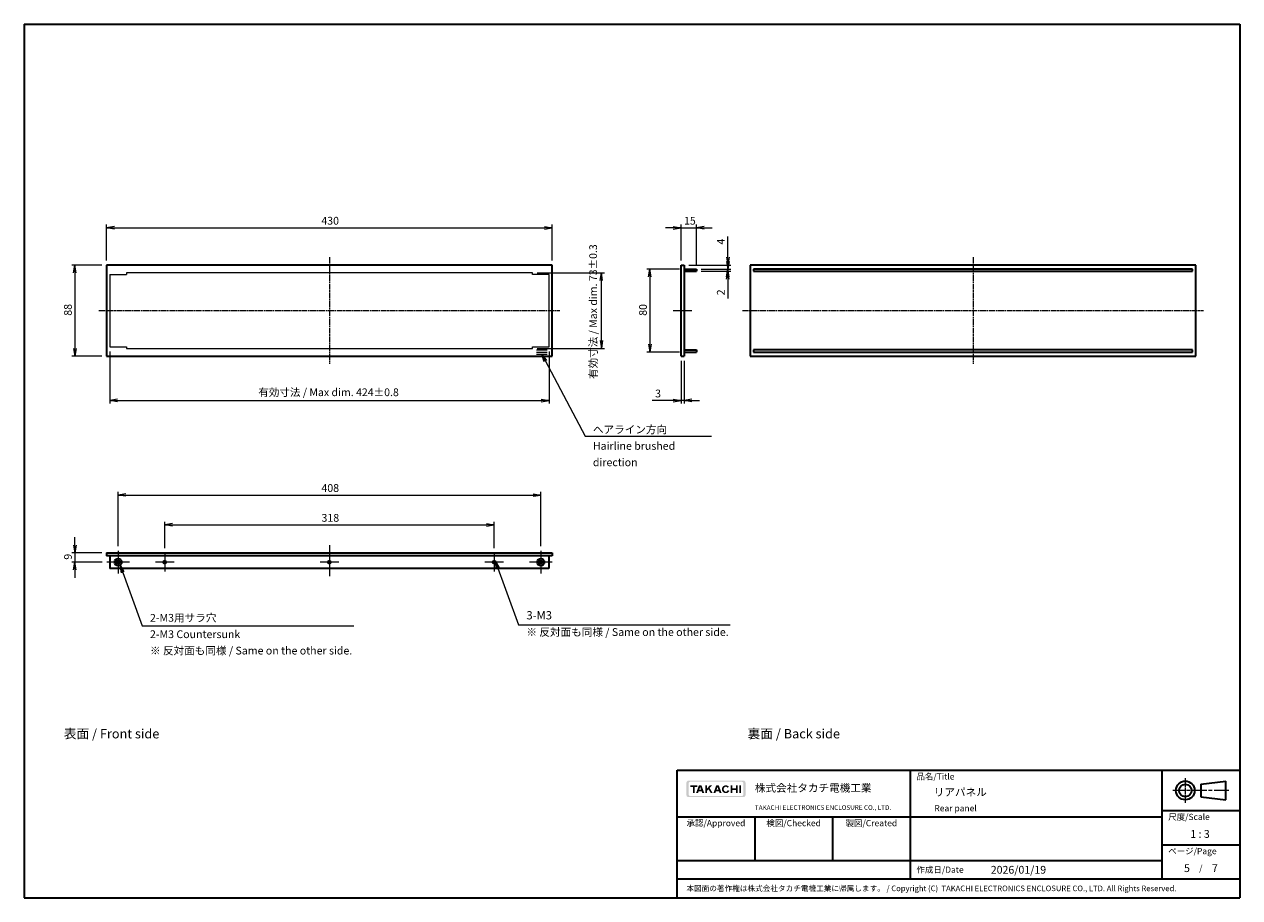
# Model space of a CAD drawing. Units: millimetres. Extents: x 0 to 10030, y 0 to 1826.
# Drawn here: x 6492 to 7664, y 0 to 843 of the extents above; entities that cross this region are included whole.
import ezdxf
from ezdxf.enums import TextEntityAlignment as Align

# ---------------------------------------------------------------- set-up
doc = ezdxf.new("R2010")
doc.units = ezdxf.units.MM
doc.linetypes.add('CHAIN', pattern=[0.35429999999999995, 0.2362, -0.0295, 0.0591, -0.0295])
for name, color, linetype, lineweight in [('Border (ISO)', 7, 'Continuous', 35), ('Center Mark (ISO)', 131, 'Continuous', 18), ('Centerline (ISO)', 131, 'Continuous', 18), ('Dimension (ISO)', 7, 'Continuous', 18), ('Dimension (ISO) @ 1', 7, 'Continuous', 18), ('Hatch (ISO)', 1, 'Continuous', 18), ('Sketch Geometry (ISO)', 7, 'Continuous', 18), ('Symbol (ISO) @ 1', 7, 'Continuous', 18), ('Title (ISO)', 7, 'Continuous', 35), ('Visible (ISO)', 7, 'Continuous', 35), ('Visible Narrow (ISO)', 7, 'Continuous', 25)]:
    doc.layers.add(name, color=color, linetype=linetype, lineweight=lineweight)
doc.styles.add('Note Text (TK)', font='MS PGothic.ttf')
doc.styles.add('文字スタイル40', font='MS PGothic.ttf')
doc.styles.add('文字スタイル67', font='arial.ttf')
doc.dimstyles.new('Default - Method 1b (TK)', dxfattribs={"dimscale": 3.5, "dimtxt": 2.5, "dimasz": 2.5, "dimexe": 1, "dimexo": 1.499999999999999, "dimgap": 1, "dimtad": 1, "dimrnd": 1e-08, "dimdsep": 46, "dimtxsty": 'Note Text (TK)', "dimblk": 'OPEN', "dimcen": 0.09, "dimdle": 5, "dimclrd": 100, "dimclre": 100, "dimclrt": 7, "dimadec": 1, "dimazin": 1, "dimtfac": 1, "dimtmove": 0, "dimatfit": 3, "dimldrblk": 'OPEN', "dimfxl": 1, "dimtolj": 1, "dimlwd": -1, "dimlwe": -1, "dimarcsym": 0})
doc.dimstyles.new('Default - Method 1b (TK)$7', dxfattribs={"dimscale": 6.5, "dimtxt": 2.5, "dimasz": 2.5, "dimexe": 1, "dimexo": 1.499999999999999, "dimgap": 1, "dimtad": 1, "dimrnd": 1e-08, "dimdsep": 46, "dimtxsty": 'Note Text (TK)', "dimblk": 'OPEN', "dimcen": 0.09, "dimdle": 5, "dimclrd": 100, "dimclre": 100, "dimclrt": 7, "dimadec": 1, "dimazin": 1, "dimtfac": 1, "dimtmove": 0, "dimatfit": 3, "dimldrblk": 'OPEN', "dimfxl": 1, "dimtolj": 1, "dimlwd": -1, "dimlwe": -1, "dimarcsym": 0})

# ---------------------------------------------------------------- blocks, each defined once
blk = doc.blocks.new('図面枠 tk図枠')
at = {"layer": 'Border (ISO)'}
for p, q in [((14.49999999999999, 289), (405.4999999999999, 289)), ((14.49999999999999, 289), (14.50000000000001, 8.000000000000007)), ((405.4999999999999, 289), (405.4999999999999, 8.000000000000007)), ((14.50000000000001, 8.000000000000007), (405.4999999999999, 8.000000000000007))]:
    blk.add_line(p, q, dxfattribs=at)
blk = doc.blocks.new('表題欄 tk表題欄')
at = {"layer": 'Hatch (ISO)'}
h = blk.add_hatch(color=256, dxfattribs=at)
edge = h.paths.add_edge_path(flags=0)
edge.add_arc((95.444849922821, 237.346881026017), 0.5958259999999996, 269.9999999999897, 360)
edge.add_line((96.040675922821, 237.3468810260171), (96.04067592282095, 240.7585970260168))
edge.add_arc((95.44484992282096, 240.7585970260169), 0.5958259999999996, 0, 90.0000000000068)
edge.add_line((95.44484992282091, 241.3544230260169), (79.00658192282103, 241.3544230260169))
edge.add_arc((79.00658192282103, 240.7585970260169), 0.5958259999999996, 90, 180)
edge.add_line((78.41075592282102, 240.7585970260168), (78.41075592282081, 237.3468810260171))
edge.add_arc((79.00658192282081, 237.3468810260168), 0.5958259999999996, 180, 270.0000000000205)
edge.add_line((79.00658192282103, 236.7510550260168), (95.44484992282091, 236.751055026017))
edge = h.paths.add_edge_path()
edge.add_line((77.70882392282107, 241.0034570260169), (77.70882392282107, 237.1020210260171))
edge.add_arc((78.41075592282097, 237.102021026017), 0.7019319999998935, 180, 270.000000000008)
edge.add_line((78.41075592282105, 236.4000890260172), (96.04067592282101, 236.4000890260172))
edge.add_arc((96.040675922821, 237.102021026017), 0.7019319999998921, 270, 360)
edge.add_line((96.7426079228209, 237.1020210260171), (96.74260792282098, 241.0034570260169))
edge.add_arc((96.04067592282107, 241.003457026017), 0.7019319999998921, 0, 90.00000000000873)
edge.add_line((96.04067592282095, 241.705389026017), (78.41075592282105, 241.7053890260169))
edge.add_arc((78.41075592282105, 241.0034570260169), 0.7019319999999984, 90.00000000000072, 180)
for points in [[(78.94128592282102, 240.1954190260171), (78.94128592282102, 239.7056990260171), (79.79013392282097, 239.7056990260171), (79.79013392282097, 237.7060090260171), (80.37779792282102, 237.7060090260171), (80.37779792282102, 239.7056990260171), (81.22664592282104, 239.7056990260171), (81.22664592282104, 240.1954190260171)], [(85.55355153134052, 237.7060090260171), (84.81294043548178, 238.9396854897348), (84.28739592282106, 238.3724785432585), (84.28739592282106, 237.7060090260171), (83.76502792282103, 237.7060090260171), (83.76502792282103, 240.1954190260171), (84.28739592282106, 240.1954190260171), (84.28739592282106, 239.1472136578642), (85.2586086041826, 240.1954190260171), (85.97643794456017, 240.1954190260171), (85.18872726044239, 239.3452627384302), (86.172817922821, 237.7060090260171)], [(91.96090243223207, 240.1954190260171), (91.96090243223207, 237.7060090260171), (92.4791894322321, 237.7060090260171), (92.4791894322321, 238.7058540260171), (93.63819343223211, 238.7058540260171), (93.63819343223211, 237.7060090260171), (94.15648043223207, 237.7060090260171), (94.15648043223207, 240.1954190260171), (93.63819343223211, 240.1954190260171), (93.63819343223211, 239.195574026017), (92.4791894322321, 239.195574026017), (92.4791894322321, 240.1954190260171)], [(94.71149643223212, 240.1954190260171), (94.71149643223212, 237.7060090260171), (95.2338644322322, 237.7060090260171), (95.2338644322322, 240.1954190260171)]]:
    blk.add_hatch(color=256, dxfattribs=at).paths.add_polyline_path(points)
h = blk.add_hatch(color=256, dxfattribs=at)
h.paths.add_polyline_path([(82.45967999495221, 238.7589070260171), (81.8218998506899, 238.7589070260171), (82.14078992282104, 239.627313026017)], flags=0)
h.paths.add_polyline_path([(82.64850318183746, 238.2447010260171), (81.63307666380464, 238.2447010260171), (81.43526189659153, 237.7060090260171), (80.81854592282102, 237.7060090260171), (81.73268992282102, 240.1954190260171), (82.54888992282102, 240.1954190260171), (83.46303392282098, 237.7060090260171), (82.84631794905052, 237.7060090260171)])
h = blk.add_hatch(color=256, dxfattribs=at)
h.paths.add_polyline_path([(87.39654585068993, 238.7589070260171), (88.03432599495216, 238.7589070260171), (87.71543592282107, 239.627313026017)], flags=0)
h.paths.add_polyline_path([(87.00990789659151, 237.7060090260171), (87.20772266380467, 238.2447010260171), (88.22314918183736, 238.2447010260171), (88.42096394905047, 237.7060090260171), (89.03767992282091, 237.7060090260171), (88.123535922821, 240.1954190260171), (87.30733592282104, 240.1954190260171), (86.39319192282105, 237.7060090260171)])
h = blk.add_hatch(color=256, dxfattribs=at)
edge = h.paths.add_edge_path()
edge.add_arc((90.39257192282079, 238.9507140260171), 1.273272000000011, 38.55054079078439, 336.5820184016556)
edge.add_line((91.56096443223191, 238.4446700260172), (91.04202846323602, 238.6694270587604))
edge.add_ellipse((90.392571922821, 238.9507140260171), major_axis=(0, -0.7998759999999119), ratio=0.8673469387756529, start_angle=128.5505407907963, end_angle=426.582018401653, ccw=False)
edge.add_line((90.96328818027123, 239.4055047731898), (91.38834540645578, 239.7442231660233))
at = {"layer": 'Title (ISO)'}
for p, q in [((74.70882392282105, 245.052739026017), (255.7088239228211, 245.052739026017)), ((74.70882392282105, 204.052739026017), (74.70882392282105, 245.052739026017)), ((149.7088239228211, 245.052739026017), (149.7088239228211, 210.052739026017)), ((230.7088239228211, 245.052739026017), (230.7088239228211, 210.052739026017)), ((255.7088239228211, 245.052739026017), (255.7088239228211, 204.052739026017)), ((243.2088239228211, 240.552739026017), (251.2088239228211, 241.552739026017)), ((243.2088239228211, 240.552739026017), (243.2088239228211, 236.552739026017)), ((251.2088239228211, 235.552739026017), (251.2088239228211, 241.552739026017)), ((243.2088239228211, 236.552739026017), (251.2088239228211, 235.552739026017)), ((230.7088239228211, 232.052739026017), (255.7088239228211, 232.052739026017)), ((74.70882392282105, 230.052739026017), (230.7088239228211, 230.0527390260171)), ((99.70882392282105, 230.052739026017), (99.70882392282108, 216.052739026017)), ((124.708823922821, 230.052739026017), (124.708823922821, 216.052739026017)), ((230.7088239228211, 221.052739026017), (255.7088239228211, 221.052739026017)), ((74.70882392282105, 216.052739026017), (230.7088239228211, 216.052739026017)), ((255.7088239228211, 210.052739026017), (74.70882392282105, 210.052739026017)), ((74.70882392282105, 204.052739026017), (255.7088239228211, 204.052739026017))]:
    blk.add_line(p, q, dxfattribs=at)
at = {"layer": 'Title (ISO)', "color": 4, "linetype": 'CHAIN', "lineweight": 18, "ltscale": 8.889559745788574}
blk.add_line((238.2088239228211, 242.5527390260171), (238.2088239228211, 234.552739026017), dxfattribs=at)
at = {"layer": 'Title (ISO)', "color": 4, "linetype": 'CHAIN', "lineweight": 18, "ltscale": 20.00163269042969}
blk.add_line((252.2088239228211, 238.552739026017), (234.2088239228211, 238.552739026017), dxfattribs=at)
at = {"layer": 'Title (ISO)'}
for radius in [3, 2]:
    blk.add_circle((238.2088239228211, 238.5527390260171), radius, dxfattribs=at)
at = {"layer": 'Title (ISO)', "color": 1, "char_height": 2.000000029802322, "line_spacing_factor": 1.5, "style": 'Note Text (TK)'}
for s, insert, attachment_point in [('\\fＭＳ Ｐゴシック|b0|i0;{\\H2.0000;品名/Title}', (151.708823922821, 243.052739026017), 4), ('\\fＭＳ Ｐゴシック|b0|i0;{\\H2.0000;尺度/Scale}', (232.7088239228211, 230.052739026017), 4), ('\\fＭＳ Ｐゴシック|b0|i0;{\\H2.0000;承認/Approved}', (87.20882392282105, 228.052739026017), 5), ('\\fＭＳ Ｐゴシック|b0|i0;{\\H2.0000;検図/Checked}', (112.208823922821, 228.0527390260171), 5), ('\\fＭＳ Ｐゴシック|b0|i0;{\\H2.0000;製図/Created}', (137.208823922821, 228.052739026017), 5), ('\\fＭＳ Ｐゴシック|b0|i0;{\\H2.0000;ページ/Page}', (232.7088239228211, 219.052739026017), 4), ('\\fＭＳ Ｐゴシック|b0|i0;{\\H2.0000;作成日/Date}', (151.708823922821, 213.052739026017), 4)]:
    blk.add_mtext(s, dxfattribs=dict(at, insert=insert, attachment_point=attachment_point))
at = {"layer": 'Title (ISO)', "color": 7, "line_spacing_factor": 1.5, "style": 'Note Text (TK)'}
for s, insert, char_height, attachment_point in [('株式会社タカチ電機工業', (99.74260792282095, 239.052739026017), 2.5, 4), ('\\fArial|b0|i0;{\\H1.4986;TAKACHI ELECTRONICS ENCLOSURE CO., LTD.}', (99.74260792282095, 233.052739026017), 1.49859994649887, 4), ('\\fＭＳ Ｐゴシック|b0|i0;{\\H2.0000;/}', (243.2088239228211, 213.5527390260171), 2.000000029802322, 5), ('\\fMS PGothic|b0|i0;{\\H1.8000;本図面の著作権は株式会社タカチ電機工業に帰属します。 / Copyright (C)\xa0 TAKACHI ELECTRONICS ENCLOSURE CO., LTD. All Rights Reserved.}', (77.70882392282107, 207.052739026017), 1.800000071525573, 4)]:
    blk.add_mtext(s, dxfattribs=dict(at, insert=insert, char_height=char_height, attachment_point=attachment_point))
at = {"layer": 'Title (ISO)', "color": 7}
for tag, p, height, style in [('<品名>_001', (157.4957557410028, 236.7743299351079), 2.5, 'Note Text (TK)'), ('<Title>_001', (157.4891786262329, 231.5520568828656), 2.000000029802322, '文字スタイル67'), ('<型番>_001', (157.6747330123755, 219.9930798731327), 3.000000119209289, '文字スタイル40'), ('<総ページ数>_001', (246.7926307410029, 212.302739026017), 2.5, 'Note Text (TK)'), ('作成日_001', (175.6108125591847, 211.7814322078352), 2.5, 'Note Text (TK)'), ('<ページ_No.>_001', (237.9488807410029, 212.302739026017), 2.5, 'Note Text (TK)')]:
    blk.add_attdef(tag, p, '', height=height, dxfattribs=dict(at, style=style))
at = {"layer": 'Title (ISO)', "color": 7, "style": 'Note Text (TK)'}
for tag, p in [('<尺度>', (243.2088239228211, 224.552739026017)), ('<部品サイズ>', (112.208823922821, 213.052739026017))]:
    blk.add_attdef(tag, text='', height=2.5, dxfattribs=at).set_placement(p, align=Align.MIDDLE_CENTER)
blk = doc.blocks.new('_Open')
at = {"color": 0, "linetype": 'ByBlock', "lineweight": -2}
for p, q in [((-1, 0.1666666666666666), (0, 0)), ((-1, -0.1666666666666666), (0, 0)), ((0, 0), (-1, 0))]:
    blk.add_line(p, q, dxfattribs=at)
blk = doc.blocks.new('*D112')
at = {"layer": 'Defpoints', "color": 0}
for p in [(6570.982436379231, 610.6472424491641), (6540.327392085515, 522.6472424491642), (6570.982436379231, 522.6472424491642)]:
    blk.add_point(p, dxfattribs=at)
at = {"layer": 'Dimension (ISO)', "color": 100}
for p, q in [((6566.482436379232, 610.6472424491641), (6537.327392085515, 610.6472424491641)), ((6540.327392085515, 603.1472424491641), (6540.327392085515, 530.1472424491642)), ((6566.482436379232, 522.6472424491642), (6537.327392085515, 522.6472424491642))]:
    blk.add_line(p, q, dxfattribs=at)
at = {"layer": 'Dimension (ISO)', "color": 100, "xscale": 7.5, "yscale": 7.5, "zscale": 7.5}
for p, rotation in [((6540.327392085515, 610.6472424491641), 90), ((6540.327392085515, 522.6472424491642), 270)]:
    blk.add_blockref('_Open', p, dxfattribs=dict(at, rotation=rotation))
at = {"layer": 'Dimension (ISO)', "color": 7, "insert": (6533.577392085513, 561.704060630982), "char_height": 7.5, "attachment_point": 4, "rotation": 90, "style": 'Note Text (TK)'}
blk.add_mtext('\\A1;88', dxfattribs=at)
blk = doc.blocks.new('*D113')
at = {"layer": 'Defpoints', "color": 0}
for p in [(7000.982436379228, 646.6472424491637), (6570.982436379228, 610.647242449164), (7000.982436379228, 610.647242449164)]:
    blk.add_point(p, dxfattribs=at)
at = {"layer": 'Dimension (ISO)', "color": 100}
for p, q in [((6570.982436379228, 615.147242449164), (6570.982436379228, 649.6472424491637)), ((6578.482436379228, 646.6472424491637), (6993.482436379228, 646.6472424491637)), ((7000.982436379228, 615.147242449164), (7000.982436379228, 649.6472424491637))]:
    blk.add_line(p, q, dxfattribs=at)
at = {"layer": 'Dimension (ISO)', "color": 100, "xscale": 7.5, "yscale": 7.5, "zscale": 7.5, "rotation": 180}
blk.add_blockref('_Open', (6570.982436379228, 646.6472424491637), dxfattribs=at)
at = {"layer": 'Dimension (ISO)', "color": 100, "xscale": 7.5, "yscale": 7.5, "zscale": 7.5}
blk.add_blockref('_Open', (7000.982436379228, 646.6472424491637), dxfattribs=at)
at = {"layer": 'Dimension (ISO)', "color": 7, "insert": (6778.184140924683, 653.3972424491637), "char_height": 7.5, "attachment_point": 4, "style": 'Note Text (TK)'}
blk.add_mtext('\\A1;430', dxfattribs=at)
blk = doc.blocks.new('*D124')
at = {"layer": 'Defpoints', "color": 0}
for p in [(7140.291567484631, 646.6472424491636), (7125.291567484632, 610.647242449164), (7140.291567484631, 606.6472424491639)]:
    blk.add_point(p, dxfattribs=at)
at = {"layer": 'Dimension (ISO)', "color": 100}
for p, q in [((7117.791567484632, 646.6472424491636), (7110.291567484631, 646.6472424491636)), ((7125.291567484632, 615.147242449164), (7125.291567484632, 649.6472424491636)), ((7125.291567484632, 646.6472424491636), (7140.291567484631, 646.6472424491636)), ((7140.291567484631, 611.1472424491639), (7140.291567484631, 649.6472424491636)), ((7147.791567484631, 646.6472424491636), (7155.291567484631, 646.6472424491636))]:
    blk.add_line(p, q, dxfattribs=at)
at = {"layer": 'Dimension (ISO)', "color": 100, "xscale": 7.5, "yscale": 7.5, "zscale": 7.5}
blk.add_blockref('_Open', (7125.291567484632, 646.6472424491636), dxfattribs=at)
at = {"layer": 'Dimension (ISO)', "color": 100, "xscale": 7.5, "yscale": 7.5, "zscale": 7.5, "rotation": 180}
blk.add_blockref('_Open', (7140.291567484631, 646.6472424491636), dxfattribs=at)
at = {"layer": 'Dimension (ISO)', "color": 7, "insert": (7128.189294757359, 653.3972424491636), "char_height": 7.5, "attachment_point": 4, "style": 'Note Text (TK)'}
blk.add_mtext('\\A1;15', dxfattribs=at)
blk = doc.blocks.new('*D125')
at = {"layer": 'Defpoints', "color": 0}
for p in [(7128.291567484635, 610.6472424491641), (7140.291567484635, 606.6472424491641), (7170.446600544059, 606.6472424491641)]:
    blk.add_point(p, dxfattribs=at)
at = {"layer": 'Dimension (ISO)', "color": 100}
for p, q in [((7170.446600544059, 618.1472424491642), (7170.446600544059, 638.1849667101077)), ((7132.791567484635, 610.6472424491641), (7173.44660054406, 610.6472424491641)), ((7170.446600544059, 606.6472424491641), (7170.446600544059, 610.6472424491641)), ((7144.791567484635, 606.6472424491641), (7173.44660054406, 606.6472424491641)), ((7170.446600544059, 599.147242449164), (7170.446600544059, 591.647242449164))]:
    blk.add_line(p, q, dxfattribs=at)
at = {"layer": 'Dimension (ISO)', "color": 100, "xscale": 7.5, "yscale": 7.5, "zscale": 7.5}
for p, rotation in [((7170.446600544059, 610.6472424491641), 270), ((7170.446600544059, 606.6472424491641), 90)]:
    blk.add_blockref('_Open', p, dxfattribs=dict(at, rotation=rotation))
at = {"layer": 'Dimension (ISO)', "color": 7, "insert": (7163.696600544056, 630.4548530737418), "char_height": 7.5, "attachment_point": 4, "rotation": 90, "style": 'Note Text (TK)'}
blk.add_mtext('\\A1;4', dxfattribs=at)
blk = doc.blocks.new('*D126')
at = {"layer": 'Defpoints', "color": 0}
for p in [(7140.291567484635, 606.6472424491641), (7140.291567484635, 604.6472424491642), (7170.446600544059, 604.6472424491642)]:
    blk.add_point(p, dxfattribs=at)
at = {"layer": 'Dimension (ISO)', "color": 100}
for p, q in [((7170.446600544059, 614.1472424491641), (7170.446600544059, 621.6472424491641)), ((7144.791567484635, 606.6472424491641), (7173.44660054406, 606.6472424491641)), ((7144.791567484635, 604.6472424491642), (7173.44660054406, 604.6472424491642)), ((7170.446600544059, 606.6472424491641), (7170.446600544059, 604.6472424491642)), ((7170.446600544059, 597.1472424491642), (7170.446600544059, 578.4094021734285))]:
    blk.add_line(p, q, dxfattribs=at)
at = {"layer": 'Dimension (ISO)', "color": 100, "xscale": 7.5, "yscale": 7.5, "zscale": 7.5}
for p, rotation in [((7170.446600544059, 606.6472424491641), 270), ((7170.446600544059, 604.6472424491642), 90)]:
    blk.add_blockref('_Open', p, dxfattribs=dict(at, rotation=rotation))
at = {"layer": 'Dimension (ISO)', "color": 7, "insert": (7163.696600544056, 581.4094021734262), "char_height": 7.5, "attachment_point": 4, "rotation": 90, "style": 'Note Text (TK)'}
blk.add_mtext('\\A1;2', dxfattribs=at)
blk = doc.blocks.new('*D127')
at = {"layer": 'Defpoints', "color": 0}
for p in [(7125.291567484632, 522.6472424491639), (7128.291567484632, 522.6472424491639), (7128.291567484632, 479.9066733795688)]:
    blk.add_point(p, dxfattribs=at)
at = {"layer": 'Dimension (ISO)', "color": 100}
for p, q in [((7125.291567484632, 518.1472424491639), (7125.291567484632, 476.9066733795687)), ((7128.291567484632, 518.1472424491639), (7128.291567484632, 476.9066733795687)), ((7117.791567484632, 479.9066733795688), (7097.307477217824, 479.9066733795688)), ((7128.291567484632, 479.9066733795688), (7125.291567484632, 479.9066733795688)), ((7135.791567484632, 479.9066733795688), (7143.291567484631, 479.9066733795688))]:
    blk.add_line(p, q, dxfattribs=at)
at = {"layer": 'Dimension (ISO)', "color": 100, "xscale": 7.5, "yscale": 7.5, "zscale": 7.5}
blk.add_blockref('_Open', (7125.291567484632, 479.9066733795688), dxfattribs=at)
at = {"layer": 'Dimension (ISO)', "color": 100, "xscale": 7.5, "yscale": 7.5, "zscale": 7.5, "rotation": 180}
blk.add_blockref('_Open', (7128.291567484632, 479.9066733795688), dxfattribs=at)
at = {"layer": 'Dimension (ISO)', "color": 7, "insert": (7100.307477217824, 486.6566733795687), "char_height": 7.5, "attachment_point": 4, "style": 'Note Text (TK)'}
blk.add_mtext('\\A1;3', dxfattribs=at)
blk = doc.blocks.new('*D128')
at = {"layer": 'Defpoints', "color": 0}
for p in [(7128.291567484635, 606.6472424491641), (7095.329743248226, 526.6472424491642), (7128.291567484635, 526.6472424491642)]:
    blk.add_point(p, dxfattribs=at)
at = {"layer": 'Dimension (ISO)', "color": 100}
for p, q in [((7123.791567484635, 606.6472424491641), (7092.329743248225, 606.6472424491641)), ((7095.329743248226, 599.147242449164), (7095.329743248226, 534.1472424491642)), ((7123.791567484635, 526.6472424491642), (7092.329743248225, 526.6472424491642))]:
    blk.add_line(p, q, dxfattribs=at)
at = {"layer": 'Dimension (ISO)', "color": 100, "xscale": 7.5, "yscale": 7.5, "zscale": 7.5}
for p, rotation in [((7095.329743248226, 606.6472424491641), 90), ((7095.329743248226, 526.6472424491642), 270)]:
    blk.add_blockref('_Open', p, dxfattribs=dict(at, rotation=rotation))
at = {"layer": 'Dimension (ISO)', "color": 7, "insert": (7088.579743248224, 561.6401401764366), "char_height": 7.5, "attachment_point": 4, "rotation": 90, "style": 'Note Text (TK)'}
blk.add_mtext('\\A1;80', dxfattribs=at)
blk = doc.blocks.new('*D129')
at = {"layer": 'Defpoints', "color": 0}
for p in [(6570.98243637916, 332.8639066146887), (6540.327392085515, 323.8639066146887), (6571.03243637916, 323.8639066146887)]:
    blk.add_point(p, dxfattribs=at)
at = {"layer": 'Dimension (ISO)', "color": 100}
for p, q in [((6540.327392085515, 340.3639066146887), (6540.327392085515, 347.8639066146887)), ((6566.48243637916, 332.8639066146887), (6537.327392085515, 332.8639066146887)), ((6540.327392085515, 332.8639066146887), (6540.327392085515, 323.8639066146887)), ((6566.532436379159, 323.8639066146887), (6537.327392085515, 323.8639066146887)), ((6540.327392085515, 316.3639066146887), (6540.327392085515, 308.8639066146887))]:
    blk.add_line(p, q, dxfattribs=at)
at = {"layer": 'Dimension (ISO)', "color": 100, "xscale": 7.5, "yscale": 7.5, "zscale": 7.5}
for p, rotation in [((6540.327392085515, 332.8639066146887), 270), ((6540.327392085515, 323.8639066146887), 90)]:
    blk.add_blockref('_Open', p, dxfattribs=dict(at, rotation=rotation))
at = {"layer": 'Dimension (ISO)', "color": 7, "insert": (6533.577392085513, 326.233224796505), "char_height": 7.5, "attachment_point": 4, "rotation": 90, "style": 'Note Text (TK)'}
blk.add_mtext('\\A1;9', dxfattribs=at)
blk = doc.blocks.new('*D130')
at = {"layer": 'Defpoints', "color": 0}
for p in [(6944.982436379156, 359.8639066146886), (6626.982436379155, 332.8639066146886), (6944.982436379156, 332.8639066146886)]:
    blk.add_point(p, dxfattribs=at)
at = {"layer": 'Dimension (ISO)', "color": 100}
for p, q in [((6626.982436379155, 337.3639066146886), (6626.982436379155, 362.8639066146886)), ((6634.482436379156, 359.8639066146886), (6937.482436379156, 359.8639066146886)), ((6944.982436379156, 337.3639066146886), (6944.982436379156, 362.8639066146886))]:
    blk.add_line(p, q, dxfattribs=at)
at = {"layer": 'Dimension (ISO)', "color": 100, "xscale": 7.5, "yscale": 7.5, "zscale": 7.5, "rotation": 180}
blk.add_blockref('_Open', (6626.982436379155, 359.8639066146886), dxfattribs=at)
at = {"layer": 'Dimension (ISO)', "color": 100, "xscale": 7.5, "yscale": 7.5, "zscale": 7.5}
blk.add_blockref('_Open', (6944.982436379156, 359.8639066146886), dxfattribs=at)
at = {"layer": 'Dimension (ISO)', "color": 7, "insert": (6778.333288651883, 366.6139066146886), "char_height": 7.5, "attachment_point": 4, "style": 'Note Text (TK)'}
blk.add_mtext('\\A1;318', dxfattribs=at)
blk = doc.blocks.new('*D131')
at = {"layer": 'Defpoints', "color": 0}
for p in [(6989.982436379157, 388.6724737971019), (6581.982436379155, 334.8139066146885), (6989.982436379157, 334.8139066146885)]:
    blk.add_point(p, dxfattribs=at)
at = {"layer": 'Dimension (ISO)', "color": 100}
for p, q in [((6581.982436379155, 339.3139066146886), (6581.982436379155, 391.6724737971019)), ((6589.482436379156, 388.6724737971019), (6982.482436379156, 388.6724737971019)), ((6989.982436379157, 339.3139066146886), (6989.982436379157, 391.6724737971019))]:
    blk.add_line(p, q, dxfattribs=at)
at = {"layer": 'Dimension (ISO)', "color": 100, "xscale": 7.5, "yscale": 7.5, "zscale": 7.5, "rotation": 180}
blk.add_blockref('_Open', (6581.982436379155, 388.6724737971019), dxfattribs=at)
at = {"layer": 'Dimension (ISO)', "color": 100, "xscale": 7.5, "yscale": 7.5, "zscale": 7.5}
blk.add_blockref('_Open', (6989.982436379157, 388.6724737971019), dxfattribs=at)
at = {"layer": 'Dimension (ISO)', "color": 7, "insert": (6778.248061379156, 395.4224737971019), "char_height": 7.5, "attachment_point": 4, "style": 'Note Text (TK)'}
blk.add_mtext('\\A1;408', dxfattribs=at)
blk = doc.blocks.new('*D132')
at = {"layer": 'Defpoints', "color": 0}
for p in [(6573.982436379228, 531.6472424491633), (6997.982436379228, 531.6472424491634), (6997.982436379228, 479.9066733795688)]:
    blk.add_point(p, dxfattribs=at)
at = {"layer": 'Dimension (ISO)', "color": 100}
for p, q in [((6573.982436379228, 527.1472424491634), (6573.982436379228, 476.9066733795688)), ((6997.982436379228, 527.1472424491634), (6997.982436379228, 476.9066733795688)), ((6581.482436379229, 479.9066733795688), (6990.482436379227, 479.9066733795688))]:
    blk.add_line(p, q, dxfattribs=at)
at = {"layer": 'Dimension (ISO)', "color": 100, "xscale": 7.5, "yscale": 7.5, "zscale": 7.5, "rotation": 180}
blk.add_blockref('_Open', (6573.982436379228, 479.9066733795688), dxfattribs=at)
at = {"layer": 'Dimension (ISO)', "color": 100, "xscale": 7.5, "yscale": 7.5, "zscale": 7.5}
blk.add_blockref('_Open', (6997.982436379228, 479.9066733795688), dxfattribs=at)
at = {"layer": 'Dimension (ISO)', "color": 7, "insert": (6717.288146606501, 487.8300824704779), "char_height": 7.5, "attachment_point": 4, "style": 'Note Text (TK)'}
blk.add_mtext('\\A1;\\fMS PGothic|b0|i0;{\\H7.4700;有効寸法 / Max dim. 424±0.8}', dxfattribs=at)
blk = doc.blocks.new('*D133')
at = {"layer": 'Defpoints', "color": 0}
for p in [(6981.982436379232, 603.1472424491641), (7048.409136080667, 603.1472424491641), (6981.982436379232, 530.1472424491637)]:
    blk.add_point(p, dxfattribs=at)
at = {"layer": 'Dimension (ISO)', "color": 100}
for p, q in [((6986.482436379231, 603.1472424491641), (7051.409136080668, 603.1472424491641)), ((7048.409136080667, 537.6472424491637), (7048.409136080667, 595.6472424491642)), ((6986.482436379231, 530.1472424491637), (7051.409136080668, 530.1472424491637))]:
    blk.add_line(p, q, dxfattribs=at)
at = {"layer": 'Dimension (ISO)', "color": 100, "xscale": 7.5, "yscale": 7.5, "zscale": 7.5}
for p, rotation in [((7048.409136080667, 603.1472424491641), 90), ((7048.409136080667, 530.1472424491637), 270)]:
    blk.add_blockref('_Open', p, dxfattribs=dict(at, rotation=rotation))
at = {"layer": 'Dimension (ISO)', "color": 7, "insert": (7040.485726989756, 500.6905379037072), "char_height": 7.5, "attachment_point": 4, "rotation": 90, "style": 'Note Text (TK)'}
blk.add_mtext('\\A1;\\fMS PGothic|b0|i0;{\\H7.4700;有効寸法 / Max dim. 73±0.3}', dxfattribs=at)

msp = doc.modelspace()

# ---------------------------------------------------------------- linework, layer by layer
at = {"layer": 'Center Mark (ISO)', "linetype": 'CHAIN', "ltscale": 8.111714363098145}
for p, q in [((6581.982436379155, 334.8139066146885), (6581.982436379155, 312.9139066146886)), ((6989.982436379157, 334.8139066146885), (6989.982436379157, 312.9139066146886)), ((6592.932436379155, 323.8639066146886), (6571.032436379155, 323.8639066146886)), ((7000.932436379156, 323.8639066146886), (6979.032436379156, 323.8639066146886))]:
    msp.add_line(p, q, dxfattribs=at)
at = {"layer": 'Center Mark (ISO)', "linetype": 'CHAIN', "ltscale": 6.667144298553466}
for p, q in [((6626.982436379155, 332.8639066146886), (6626.982436379155, 314.8639066146886)), ((6785.982436379156, 332.8639066146886), (6785.982436379156, 314.8639066146886)), ((6944.982436379156, 332.8639066146886), (6944.982436379156, 314.8639066146886)), ((6635.982436379156, 323.8639066146886), (6617.982436379155, 323.8639066146886)), ((6794.982436379156, 323.8639066146886), (6776.982436379156, 323.8639066146886)), ((6953.982436379156, 323.8639066146886), (6935.982436379156, 323.8639066146886))]:
    msp.add_line(p, q, dxfattribs=at)
at = {"layer": 'Centerline (ISO)', "linetype": 'CHAIN', "ltscale": 23.99096870422363}
for p, q in [((6785.982436379228, 618.1472424491639), (6785.982436379228, 515.147242449164)), ((7407.112980299401, 618.1472424491639), (7407.112980299401, 515.1472424491639)), ((6563.482436379228, 566.6472424491639), (7008.482436379228, 566.6472424491639)), ((7184.6129802994, 566.6472424491637), (7629.6129802994, 566.6472424491637))]:
    msp.add_line(p, q, dxfattribs=at)
at = {"layer": 'Centerline (ISO)', "linetype": 'CHAIN', "ltscale": 6.667144298553466}
msp.add_line((7117.791567484632, 566.6472424491639), (7135.791567484632, 566.6472424491639), dxfattribs=at)
at = {"layer": 'Centerline (ISO)', "linetype": 'CHAIN', "ltscale": 11.11197376251221}
msp.add_line((6785.982436379156, 340.3639066146886), (6785.982436379156, 310.3639066146886), dxfattribs=at)
at = {"layer": 'Sketch Geometry (ISO)', "color": 4, "linetype": 'Continuous'}
for p, q in [((6573.982436379228, 601.6472424491634), (6573.982436379228, 531.6472424491633)), ((6573.982436379228, 601.6472424491634), (6589.982436379227, 601.6472424491634)), ((6981.982436379228, 603.147242449164), (6589.982436379227, 603.1472424491641)), ((6589.982436379227, 603.1472424491641), (6589.982436379227, 601.6472424491634)), ((6981.982436379228, 601.6472424491636), (6981.982436379228, 603.147242449164)), ((6997.982436379228, 601.6472424491636), (6981.982436379228, 601.6472424491636)), ((6997.982436379228, 531.6472424491634), (6997.982436379228, 601.6472424491634)), ((6573.982436379228, 531.6472424491633), (6589.982436379227, 531.6472424491633)), ((6589.982436379227, 531.6472424491633), (6589.982436379227, 530.1472424491631)), ((6589.982436379227, 530.1472424491633), (6981.982436379228, 530.1472424491635)), ((6981.982436379228, 530.1472424491635), (6981.982436379228, 531.6472424491636)), ((6981.982436379228, 531.6472424491634), (6997.982436379228, 531.6472424491634))]:
    msp.add_line(p, q, dxfattribs=at)
at = {"layer": 'Sketch Geometry (ISO)'}
for p, q in [((6985.982436379228, 528.6472424491639), (6995.982436379228, 528.6472424491639)), ((6985.982436379228, 526.6472424491639), (6995.982436379228, 526.6472424491639)), ((6985.982436379228, 524.6472424491639), (6995.982436379228, 524.6472424491639))]:
    msp.add_line(p, q, dxfattribs=at)
at = {"layer": 'Visible (ISO)'}
for p, q in [((7000.982436379228, 610.6472424491639), (6570.982436379228, 610.6472424491639)), ((6570.982436379228, 610.6472424491639), (6570.982436379228, 522.6472424491639)), ((7000.982436379228, 522.6472424491639), (7000.982436379228, 610.6472424491639)), ((7125.291567484632, 522.6472424491639), (7125.291567484632, 610.6472424491639)), ((7125.291567484632, 610.6472424491639), (7128.291567484632, 610.6472424491639)), ((7128.291567484632, 610.6472424491639), (7128.291567484632, 522.6472424491639)), ((7192.1129802994, 610.6472424491639), (7192.1129802994, 522.6472424491637)), ((7622.1129802994, 610.6472424491639), (7192.1129802994, 610.6472424491639)), ((7622.1129802994, 522.6472424491637), (7622.1129802994, 610.6472424491639)), ((7128.291567484632, 606.6472424491639), (7140.291567484631, 606.6472424491639)), ((7128.291567484632, 604.6472424491639), (7140.291567484631, 604.6472424491639)), ((7140.291567484631, 606.6472424491639), (7140.291567484631, 604.6472424491639)), ((7195.312980299402, 606.6472424491637), (7195.312980299402, 604.6472424491637)), ((7618.9129802994, 606.6472424491637), (7195.312980299402, 606.6472424491637)), ((7195.312980299402, 604.6472424491637), (7618.9129802994, 604.6472424491637)), ((7618.9129802994, 604.6472424491637), (7618.9129802994, 606.6472424491637)), ((7128.291567484632, 528.6472424491637), (7140.291567484631, 528.6472424491637)), ((7140.291567484631, 528.6472424491637), (7140.291567484631, 526.6472424491639)), ((7195.312980299402, 528.6472424491637), (7195.312980299402, 526.6472424491639)), ((7618.9129802994, 528.6472424491637), (7195.312980299402, 528.6472424491637)), ((7618.9129802994, 526.6472424491639), (7618.9129802994, 528.6472424491637)), ((6570.982436379228, 522.6472424491639), (7000.982436379228, 522.6472424491639)), ((7125.291567484632, 522.6472424491639), (7128.291567484632, 522.6472424491639)), ((7128.291567484632, 526.6472424491639), (7140.291567484631, 526.6472424491639)), ((7192.1129802994, 522.6472424491637), (7622.1129802994, 522.6472424491637)), ((7195.312980299402, 526.6472424491639), (7618.9129802994, 526.6472424491639)), ((6570.982436379155, 332.8639066146886), (7000.982436379157, 332.8639066146886)), ((6570.982436379155, 332.8639066146886), (6570.982436379155, 329.8639066146886)), ((7000.982436379157, 329.8639066146886), (6570.982436379155, 329.8639066146886)), ((6574.182436379155, 329.8639066146886), (6574.182436379155, 317.8639066146886)), ((6997.782436379155, 329.8639066146886), (6997.782436379155, 317.8639066146886)), ((7000.982436379157, 332.8639066146886), (7000.982436379157, 329.8639066146886)), ((6997.782436379155, 317.8639066146886), (6574.182436379155, 317.8639066146886))]:
    msp.add_line(p, q, dxfattribs=at)
for centre, radius in [((6581.982436379155, 323.8639066146886), 3.449999999999999), ((6581.982436379155, 323.8639066146886), 1.75), ((6626.982436379155, 323.8639066146886), 1.229499999999999), ((6785.982436379156, 323.8639066146886), 1.229499999999999), ((6944.982436379156, 323.8639066146886), 1.229499999999999), ((6989.982436379157, 323.8639066146886), 3.449999999999999), ((6989.982436379157, 323.8639066146886), 1.75)]:
    msp.add_circle(centre, radius, dxfattribs=at)
at = {"layer": 'Visible Narrow (ISO)'}
for centre in [(6626.982436379155, 323.8639066146886), (6785.982436379156, 323.8639066146886), (6944.982436379156, 323.8639066146886)]:
    msp.add_circle(centre, 1.499999999999999, dxfattribs=at)

# ---------------------------------------------------------------- block references
at = {"xscale": 3, "yscale": 3, "zscale": 3}
msp.add_blockref('図面枠 tk図枠', (6448, -24.00000000000002), dxfattribs=at)
ref = msp.add_blockref('表題欄 tk表題欄', (6897.373528231536, -612.158217078051), dxfattribs=dict(xscale=3, yscale=3, zscale=3))
ref.add_attrib('<品名>_001', 'リアパネル', (7369.264204545455, 98.12215909090904), dxfattribs={"layer": 'Title (ISO)', "color": 7, "height": 7.5, "style": 'Note Text (TK)'})
ref.add_attrib('<尺度>_001', '1 : 3', (7616.815340909091, 57.77130681818184), dxfattribs={"layer": 'Title (ISO)', "color": 7, "height": 7.5, "style": 'Note Text (TK)'})
ref.add_attrib('作成日_001', '2026/01/19', (7424.248579545455, 23.1860795454545), dxfattribs={"layer": 'Title (ISO)', "color": 7, "height": 7.5, "style": 'Note Text (TK)'})
ref.add_attrib('<Title>_001', 'Rear panel', (7369.841064110236, 83.33287854888057), dxfattribs={"layer": 'Title (ISO)', "color": 7, "height": 6.000000089406967, "style": '文字スタイル67'})
ref.add_attrib('<ページ_No.>_001', '5', (7610.772727272728, 24.74999999999998), dxfattribs={"layer": 'Title (ISO)', "color": 7, "height": 7.5, "style": 'Note Text (TK)'})
ref.add_attrib('<総ページ数>_001', '7', (7637.751420454545, 24.74999999999998), dxfattribs={"layer": 'Title (ISO)', "color": 7, "height": 7.5, "style": 'Note Text (TK)'})

# ---------------------------------------------------------------- texts
at = {"layer": 'Symbol (ISO) @ 1', "color": 7, "char_height": 7.5, "attachment_point": 1, "style": 'Note Text (TK)'}
for s, insert, width, line_spacing_factor in [('\\fＭＳ Ｐゴシック|b0|i0;ヘアライン方向\\P\\fＭＳ Ｐゴシック|b0|i0;Hairline brushed direction', (7040.244003760064, 455.6346000856493), 119.3859672546387, 1.265217423439025), ('\\fＭＳ Ｐゴシック|b0|i0;2-M3用サラ穴\\P\\fＭＳ Ｐゴシック|b0|i0;2-M3 Countersunk\\P\\fＭＳ Ｐゴシック|b0|i0;※ 反対面も同様 / Same on the other side.', (6612.792831494751, 273.873452246044), 204.2105340957641, 1.265217423439025), ('{\\f?lＳ Ｐゴシック|b0|i0|c128|p0;\\H1.064x;3-M3\\P}※ 反対面も同様 / Same on the other side.{\\H1.52077x; }', (6976.075614569973, 276.5922459589142), 204.2105340957641, 1.236946582794189)]:
    msp.add_mtext(s, dxfattribs=dict(at, insert=insert, width=width, line_spacing_factor=line_spacing_factor))
at = {"layer": 'Symbol (ISO) @ 1', "color": 7, "char_height": 9.000000357627869, "attachment_point": 4, "line_spacing_factor": 1.5, "style": 'Note Text (TK)'}
for s, insert in [('\\fMS PGothic|b0|i0;{\\H9.0000;表面 / Front side}', (6529.572431945632, 158.2742748240954)), ('\\fMS PGothic|b0|i0;{\\H9.0000;裏面 / Back side}', (7189.572431945632, 158.2742748240953))]:
    msp.add_mtext(s, dxfattribs=dict(at, insert=insert))

# ---------------------------------------------------------------- dimensions: what is measured, and where the dimension line sits
at = {"layer": 'Dimension (ISO) @ 1', "color": 100}
for base, p1, p2, angle, override, picture, middle in [((7000.982436379228, 646.6472424491637), (6570.982436379228, 610.647242449164), (7000.982436379228, 610.647242449164), 180, {"dimscale": 1, "dimtxt": 7.5, "dimasz": 7.5, "dimexe": 3, "dimexo": 4.499999999999999, "dimgap": 3, "dimdec": 2, "dimcen": 0.27, "dimtol": 0, "dimlim": 0, "dimtp": 0, "dimtm": 0, "dimtdec": 2, "dimtix": 0, "dimtofl": 0, "dimtmove": 0, "dimatfit": 1}, '*D113', (6785.982436379228, 646.6472424491637)), ((7140.291567484631, 646.6472424491636), (7125.291567484632, 610.647242449164), (7140.291567484631, 606.6472424491639), 180, {"dimscale": 1, "dimtxt": 7.5, "dimasz": 7.5, "dimexe": 3, "dimexo": 4.499999999999999, "dimgap": 3, "dimdec": 2, "dimcen": 0.27, "dimtol": 0, "dimlim": 0, "dimtp": 0, "dimtm": 0, "dimtdec": 2, "dimtix": 0, "dimtofl": 1, "dimtmove": 0, "dimatfit": 1}, '*D124', (7132.791567484632, 646.6472424491636)), ((7170.446600544059, 606.6472424491641), (7128.291567484632, 610.647242449164), (7140.291567484631, 606.6472424491639), 90, {"dimscale": 1, "dimtxt": 7.5, "dimasz": 7.5, "dimexe": 3, "dimexo": 4.499999999999999, "dimgap": 3, "dimdec": 2, "dimcen": 0.27, "dimtol": 0, "dimlim": 0, "dimtp": 0, "dimtm": 0, "dimtdec": 2, "dimtix": 0, "dimtofl": 1, "dimtmove": 0, "dimatfit": 1}, '*D125', (7170.446600544058, 632.8199098919237)), ((6540.327392085515, 522.6472424491642), (6570.982436379228, 610.647242449164), (6570.982436379228, 522.6472424491639), 90, {"dimscale": 1, "dimtxt": 7.5, "dimasz": 7.5, "dimexe": 3, "dimexo": 4.499999999999999, "dimgap": 3, "dimdec": 2, "dimcen": 0.27, "dimtol": 0, "dimlim": 0, "dimtp": 0, "dimtm": 0, "dimtdec": 2, "dimtix": 0, "dimtofl": 0, "dimtmove": 0, "dimatfit": 1}, '*D112', (6540.327392085514, 566.6472424491639)), ((7170.446600544059, 604.6472424491642), (7140.291567484631, 606.6472424491639), (7140.291567484631, 604.6472424491639), 90, {"dimscale": 1, "dimtxt": 7.5, "dimasz": 7.5, "dimexe": 3, "dimexo": 4.499999999999999, "dimgap": 3, "dimdec": 2, "dimcen": 0.27, "dimtol": 0, "dimlim": 0, "dimtp": 0, "dimtm": 0, "dimtdec": 2, "dimtix": 0, "dimtofl": 1, "dimtmove": 0, "dimatfit": 1}, '*D126', (7170.446600544058, 583.5826976279717)), ((7095.329743248226, 526.6472424491642), (7128.291567484632, 606.6472424491639), (7128.291567484632, 526.6472424491639), 90, {"dimscale": 1, "dimtxt": 7.5, "dimasz": 7.5, "dimexe": 3, "dimexo": 4.499999999999999, "dimgap": 3, "dimdec": 2, "dimcen": 0.27, "dimtol": 0, "dimlim": 0, "dimtp": 0, "dimtm": 0, "dimtdec": 2, "dimtix": 0, "dimtofl": 0, "dimtmove": 0, "dimatfit": 1}, '*D128', (7095.329743248225, 566.6472424491639)), ((7128.291567484632, 479.9066733795688), (7125.291567484632, 522.6472424491639), (7128.291567484632, 522.6472424491639), 180, {"dimscale": 1, "dimtxt": 7.5, "dimasz": 7.5, "dimexe": 3, "dimexo": 4.499999999999999, "dimgap": 3, "dimdec": 2, "dimcen": 0.27, "dimtol": 0, "dimlim": 0, "dimtp": 0, "dimtm": 0, "dimtdec": 2, "dimtix": 0, "dimtofl": 1, "dimtmove": 0, "dimatfit": 1}, '*D127', (7102.480772672369, 479.9066733795688)), ((6989.982436379157, 388.6724737971019), (6581.982436379155, 334.8139066146885), (6989.982436379157, 334.8139066146885), 180, {"dimscale": 1, "dimtxt": 7.5, "dimasz": 7.5, "dimexe": 3, "dimexo": 4.499999999999999, "dimgap": 3, "dimdec": 2, "dimcen": 0.27, "dimtol": 0, "dimlim": 0, "dimtp": 0, "dimtm": 0, "dimtdec": 2, "dimtix": 0, "dimtofl": 0, "dimtmove": 0, "dimatfit": 1}, '*D131', (6785.982436379156, 388.6724737971019)), ((6944.982436379156, 359.8639066146886), (6626.982436379155, 332.8639066146886), (6944.982436379156, 332.8639066146886), 180, {"dimscale": 1, "dimtxt": 7.5, "dimasz": 7.5, "dimexe": 3, "dimexo": 4.499999999999999, "dimgap": 3, "dimdec": 2, "dimcen": 0.27, "dimtol": 0, "dimlim": 0, "dimtp": 0, "dimtm": 0, "dimtdec": 2, "dimtix": 0, "dimtofl": 0, "dimtmove": 0, "dimatfit": 1}, '*D130', (6785.982436379156, 359.8639066146886)), ((6540.327392085515, 323.8639066146887), (6570.982436379155, 332.8639066146886), (6571.032436379155, 323.8639066146886), 90, {"dimscale": 1, "dimtxt": 7.5, "dimasz": 7.5, "dimexe": 3, "dimexo": 4.499999999999999, "dimgap": 3, "dimdec": 2, "dimcen": 0.27, "dimtol": 0, "dimlim": 0, "dimtp": 0, "dimtm": 0, "dimtdec": 2, "dimtix": 0, "dimtofl": 1, "dimtmove": 0, "dimatfit": 1}, '*D129', (6540.327392085514, 328.3639066146867))]:
    dim = msp.add_linear_dim(base=base, p1=p1, p2=p2, angle=angle, dimstyle='Default - Method 1b (TK)', override=override, dxfattribs=at)
    dim.commit()
    dim.dimension.update_dxf_attribs({"geometry": picture, "text_midpoint": middle, "dimtype": 128})
for base, p1, p2, angle, override, picture, middle in [((7048.409136080667, 603.1472424491641), (6981.982436379228, 530.1472424491635), (6981.982436379228, 603.147242449164), 90, {"dimscale": 1, "dimtxt": 7.5, "dimasz": 7.5, "dimexe": 3, "dimexo": 4.499999999999999, "dimgap": 3, "dimdec": 2, "dimcen": 0.27, "dimtol": 1, "dimlim": 0, "dimtp": 0.3, "dimtm": 0.3, "dimtdec": 2, "dimtix": 0, "dimtofl": 0, "dimtmove": 0, "dimatfit": 1}, '*D133', (7048.409136080666, 566.6472424491618)), ((6997.982436379228, 479.9066733795688), (6573.982436379228, 531.6472424491633), (6997.982436379228, 531.6472424491634), 180, {"dimscale": 1, "dimtxt": 7.5, "dimasz": 7.5, "dimexe": 3, "dimexo": 4.499999999999999, "dimgap": 3, "dimdec": 2, "dimcen": 0.27, "dimtol": 1, "dimlim": 0, "dimtp": 0.8000000000000002, "dimtm": 0.8000000000000002, "dimtdec": 2, "dimtix": 0, "dimtofl": 0, "dimtmove": 0, "dimatfit": 1}, '*D132', (6785.982436379228, 479.9066733795688))]:
    dim = msp.add_linear_dim(base=base, p1=p1, p2=p2, angle=angle, text='\\fMS PGothic|b0|i0;{\\H7.4700;有効寸法 / Max dim. <>}', dimstyle='Default - Method 1b (TK)', override=override, dxfattribs=at)
    dim.commit()
    dim.dimension.update_dxf_attribs({"geometry": picture, "text_midpoint": middle, "dimtype": 128})

# ---------------------------------------------------------------- leaders
at = {"layer": 'Symbol (ISO) @ 1', "color": 100, "annotation_type": 0, "has_hookline": 1, "hookline_direction": 0}
for points, text_width in [([(6990.982436379228, 524.6472424491639), (7032.744003760064, 445.4894973463153), (7040.244003760064, 445.4894973463153)], 114.5880681818182), ([(6583.93610059704, 321.020370765827), (6605.29283149475, 262.4122377957714), (6612.792831494751, 262.4122377957714)], 196.7897727272727), ([(6945.939311912171, 325.0190642724635), (6968.575614569974, 263.4272171634693), (6976.075614569973, 263.4272171634693)], 196.7897727272727)]:
    msp.add_leader(points, dimstyle='Default - Method 1b (TK)$7', override={"dimscale": 1, "dimtxt": 7.5, "dimasz": 7.5, "dimgap": 0, "dimtad": 1}, dxfattribs=dict(at, text_width=text_width))

doc.saveas('drawing.dxf')
